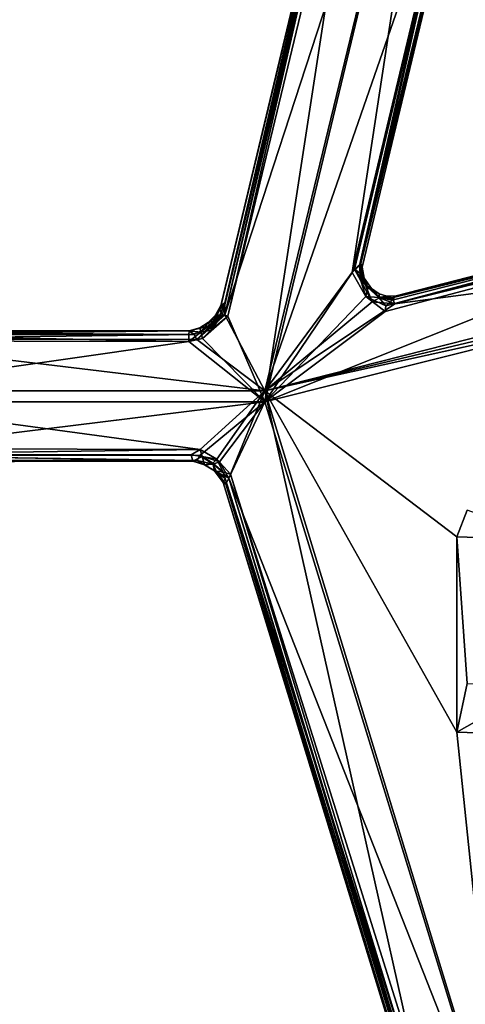
# Model space of a CAD drawing. Units: inches. Extents: x -2 to 322, y -6 to 178.
# Drawn here: x 64 to 66, y 79 to 85 of the extents above; entities that cross this region are included whole.
import ezdxf

# ---------------------------------------------------------------- set-up
doc = ezdxf.new("R2010")
doc.units = ezdxf.units.IN
doc.header["$MEASUREMENT"] = 0
doc.layers.add('SEAT-FRAME', color=5, linetype='Continuous')
doc.layers.add('SEAT-SEAT', color=5, linetype='Continuous')

# ---------------------------------------------------------------- blocks, each defined once
blk = doc.blocks.new('LMGE20_HAM_0T')
at = {"layer": 'SEAT-FRAME'}
for points in [[(-1.44, 8.3563, 14.333), (8.0789, 0.6815, 12.6693), (-1.3959, 8.736, 13.3684)], [(-1.4063, 8.7253, 13.3184), (-1.3959, 8.736, 13.3684), (8.7932, 0.7217, 11.3017)], [(8.7707, 0.706, 11.274), (8.0539, 1.0798, 11.3529), (-1.4063, 8.7253, 13.3184)], [(8.7707, 0.706, 11.274), (-1.4063, 8.7253, 13.3184), (8.7932, 0.7217, 11.3017)], [(8.0789, 0.6815, 12.6693), (8.7945, 0.727, 11.3387), (-1.3959, 8.736, 13.3684)], [(8.7932, 0.7217, 11.3017), (-1.3959, 8.736, 13.3684), (8.7945, 0.727, 11.3387)], [(-1.3932, 8.5028, 13.24), (8.0539, 1.0798, 11.3529), (-1.4083, 8.4671, 13.261)], [(-1.4083, 8.4671, 13.261), (7.9382, 0.8769, 11.8789), (-1.3999, 8.1359, 13.9935)], [(8.0539, 1.0798, 11.3529), (8.0223, 1.0575, 11.3771), (-1.4083, 8.4671, 13.261)], [(7.9382, 0.8769, 11.8789), (-1.4083, 8.4671, 13.261), (8.0223, 1.0575, 11.3771)], [(-1.44, 8.3563, 14.333), (-1.4502, 8.315, 14.361), (8.0789, 0.6815, 12.6693)], [(-1.4502, 8.315, 14.361), (-1.4729, 8.2786, 14.3525), (8.0399, 0.6366, 12.6897)], [(-1.4502, 8.315, 14.361), (8.0631, 0.6491, 12.6877), (8.0789, 0.6815, 12.6693)], [(8.0631, 0.6491, 12.6877), (-1.4502, 8.315, 14.361), (8.0399, 0.6366, 12.6897)], [(-1.4729, 8.2786, 14.3525), (-2.0203, 7.8154, 14.0647), (7.6255, 0.1183, 12.4011)], [(7.6255, 0.1183, 12.4011), (8.0399, 0.6366, 12.6897), (-1.4729, 8.2786, 14.3525)], [(-1.4476, 8.0976, 14.0184), (7.8445, 0.6277, 12.3942), (-1.8801, 7.7415, 13.7996)], [(7.8675, 0.6492, 12.3907), (-1.4476, 8.0976, 14.0184), (-1.421, 8.1213, 14.014)], [(7.8675, 0.6492, 12.3907), (7.8445, 0.6277, 12.3942), (-1.4476, 8.0976, 14.0184)], [(-1.3999, 8.1359, 13.9935), (7.8675, 0.6492, 12.3907), (-1.421, 8.1213, 14.014)], [(7.9382, 0.8769, 11.8789), (7.8789, 0.6709, 12.3751), (-1.3999, 8.1359, 13.9935)], [(7.8789, 0.6709, 12.3751), (7.8675, 0.6492, 12.3907), (-1.3999, 8.1359, 13.9935)], [(-2.0369, 7.8048, 14.0414), (7.5542, 0.1568, 12.3881), (-2.0203, 7.8154, 14.0647)], [(1.5357, 4.9522, 13.3988), (7.6027, 0.1108, 12.3377), (-2.0369, 7.8048, 14.0414)], [(7.6027, 0.1108, 12.3377), (7.5542, 0.1568, 12.3881), (-2.0369, 7.8048, 14.0414)], [(7.6255, 0.1183, 12.4011), (-2.0203, 7.8154, 14.0647), (7.5542, 0.1568, 12.3881)], [(-1.8801, 7.7415, 13.7996), (7.8445, 0.6277, 12.3942), (7.6715, 0.1786, 12.1841)], [(-1.8801, 7.7415, 13.7996), (7.6715, 0.1786, 12.1841), (3.2091, 3.7157, 12.9453)], [(1.5357, 4.9522, 13.3988), (1.0473, 5.3594, 13.3555), (7.5571, 0.1558, 12.3431)], [(1.0473, 5.3594, 13.3555), (2.3833, 4.3291, 13.099), (7.5571, 0.1558, 12.3431)], [(7.5571, 0.1558, 12.3431), (7.6027, 0.1108, 12.3377), (1.5357, 4.9522, 13.3988)], [(7.5571, 0.1558, 12.3431), (2.3833, 4.3291, 13.099), (7.6404, 0.151, 12.2176)], [(7.6715, 0.1786, 12.1841), (2.3833, 4.3291, 13.099), (3.2091, 3.7157, 12.9453)], [(2.3833, 4.3291, 13.099), (7.6715, 0.1786, 12.1841), (7.6404, 0.151, 12.2176)]]:
    blk.add_3dface(points, dxfattribs=at)
at = {"layer": 'SEAT-FRAME', "invisible_edges": 2}
blk.add_3dface([(8.0539, 1.0798, 11.3529), (-1.3932, 8.5028, 13.24), (-1.4063, 8.7253, 13.3184)], dxfattribs=at)
at = {"layer": 'SEAT-SEAT'}
for points in [[(1.6516, 7.0518, 30.7182), (-4.8819, 2.746, 30.1774), (-0.8756, 5.1706, 30.3881)], [(1.6516, 7.0518, 30.7182), (-4.1129, 3.517, 30.3896), (-4.8819, 2.746, 30.1774)], [(6.8135, 0.6184, 26.1039), (3.6588, 6.0626, 29.9573), (3.7087, 6.1135, 29.9837)], [(6.8135, 0.6184, 26.1039), (3.7087, 6.1135, 29.9837), (3.7358, 6.1424, 30.0255)], [(6.7817, 0.7487, 26.2374), (3.7358, 6.1424, 30.0255), (5.6952, 3.1251, 29.5266)], [(6.797, 0.7002, 26.1767), (3.7358, 6.1424, 30.0255), (6.7817, 0.7487, 26.2374)], [(6.797, 0.7002, 26.1767), (6.8135, 0.6184, 26.1039), (3.7358, 6.1424, 30.0255)], [(6.4991, 0.9862, 26.3727), (3.6385, 5.9949, 29.9511), (3.6588, 6.0626, 29.9573)], [(6.5533, 0.9466, 26.3283), (3.6588, 6.0626, 29.9573), (6.8135, 0.6184, 26.1039)], [(6.5533, 0.9466, 26.3283), (6.4991, 0.9862, 26.3727), (3.6588, 6.0626, 29.9573)], [(3.6623, 5.9157, 29.9431), (3.6385, 5.9949, 29.9511), (6.5065, 0.9144, 26.3513)], [(6.5065, 0.9144, 26.3513), (3.6385, 5.9949, 29.9511), (6.4991, 0.9862, 26.3727)], [(3.6623, 5.9157, 29.9431), (6.4618, 0.9479, 26.4286), (5.5154, 3.0198, 29.3851)], [(6.4618, 0.9479, 26.4286), (3.6623, 5.9157, 29.9431), (6.5065, 0.9144, 26.3513)], [(-4.9522, 2.7421, 29.951), (-4.141, 3.5882, 30.2056), (-0.918, 5.2048, 30.1667)], [(-4.9522, 2.7421, 29.951), (-0.918, 5.2048, 30.1667), (-4.9165, 2.7267, 29.9391)], [(-0.918, 5.2048, 30.1667), (-0.9518, 5.157, 30.1627), (-4.9165, 2.7267, 29.9391)], [(-0.8756, 5.1706, 30.3881), (-4.8819, 2.746, 30.1774), (-4.8397, 2.7121, 30.1622)], [(-4.8397, 2.7121, 30.1622), (-3.5579, 3.121, 30.1906), (-0.8756, 5.1706, 30.3881)], [(-0.8756, 5.1706, 30.3881), (-1.0614, 4.2914, 30.2963), (0.0338, 1.5412, 30.0163)], [(-0.8756, 5.1706, 30.3881), (0.0338, 1.5412, 30.0163), (4.897, 3.0384, 30.0657)], [(-0.9518, 5.157, 30.1627), (-1.5135, 4.4068, 30.0966), (-4.9165, 2.7267, 29.9391)], [(-0.5842, 2.3625, 29.8824), (-1.1041, 4.3347, 30.0857), (-0.9518, 5.157, 30.1627)], [(-0.0347, 1.5419, 29.7917), (-0.5842, 2.3625, 29.8824), (-0.9518, 5.157, 30.1627)], [(-0.9518, 5.157, 30.1627), (-0.8615, 5.0279, 30.1464), (-0.0347, 1.5419, 29.7917)], [(-0.8615, 5.0279, 30.1464), (-0.8016, 5.0329, 30.1448), (-0.0347, 1.5419, 29.7917)], [(-1.5135, 4.4068, 30.0966), (-3.5847, 3.1355, 29.9793), (-4.9165, 2.7267, 29.9391)], [(-1.1041, 4.3347, 30.0857), (-0.5842, 2.3625, 29.8824), (-1.0959, 4.2659, 30.0965)], [(-1.1176, 4.2517, 30.1404), (-1.0959, 4.2659, 30.0965), (-0.6232, 2.3465, 29.919)], [(-1.1176, 4.2517, 30.1404), (-0.6354, 2.3716, 29.9586), (-1.0882, 4.2481, 30.2632)], [(-0.6354, 2.3716, 29.9586), (-1.1176, 4.2517, 30.1404), (-0.6232, 2.3465, 29.919)], [(-0.6232, 2.3465, 29.919), (-1.0959, 4.2659, 30.0965), (-0.5842, 2.3625, 29.8824)], [(-1.0614, 4.2914, 30.2963), (-1.0882, 4.2481, 30.2632), (-0.5724, 2.3062, 30.0878)], [(-0.6354, 2.3716, 29.9586), (-0.6082, 2.3463, 30.058), (-1.0882, 4.2481, 30.2632)], [(-0.6082, 2.3463, 30.058), (-0.5724, 2.3062, 30.0878), (-1.0882, 4.2481, 30.2632)], [(-1.0614, 4.2914, 30.2963), (-0.5365, 2.3023, 30.0959), (0.0338, 1.5412, 30.0163)], [(-0.5365, 2.3023, 30.0959), (-1.0614, 4.2914, 30.2963), (-0.5724, 2.3062, 30.0878)], [(0.7197, 2.8202, 29.1648), (0.8889, 2.7556, 29.8919), (0.9076, 3.3463, 29.9493)], [(1.8257, 3.28, 29.1684), (2.1421, 3.3463, 29.9247), (2.1233, 2.7556, 29.8674)], [(2.1421, 3.3463, 29.9247), (4.8805, 3.0421, 29.8395), (2.1233, 2.7556, 29.8674)], [(1.8146, 2.8211, 29.1322), (1.8257, 3.28, 29.1684), (2.1233, 2.7556, 29.8674)], [(2.1233, 2.7556, 29.8674), (4.8805, 3.0421, 29.8395), (-0.0347, 1.5419, 29.7917)], [(4.8805, 3.0421, 29.8395), (4.2266, 2.4966, 29.8348), (-0.0347, 1.5419, 29.7917)], [(0.0338, 1.5412, 30.0163), (0.5163, 1.3137, 30.0149), (4.897, 3.0384, 30.0657)], [(0.5163, 1.3137, 30.0149), (4.2876, 2.4619, 30.0551), (4.897, 3.0384, 30.0657)], [(1.8146, 2.8211, 29.1322), (2.1233, 2.7556, 29.8674), (0.8889, 2.7556, 29.8919)], [(-4.9165, 2.7267, 29.9391), (-3.5338, 2.7574, 29.9391), (-0.0347, 1.5419, 29.7917)], [(-0.7826, 2.0931, 30.0735), (-3.5071, 2.7454, 30.1533), (-4.8397, 2.7121, 30.1622)], [(-3.5338, 2.7574, 29.9391), (-3.5144, 2.7877, 29.9805), (-0.8409, 2.148, 29.9023)], [(-3.5338, 2.7574, 29.9391), (-0.8042, 2.1084, 29.8578), (-0.0347, 1.5419, 29.7917)], [(-0.8042, 2.1084, 29.8578), (-3.5338, 2.7574, 29.9391), (-0.8409, 2.148, 29.9023)], [(-3.5144, 2.7877, 29.9805), (-3.4896, 2.7986, 30.0773), (-0.8409, 2.148, 29.9023)], [(-3.5071, 2.7454, 30.1533), (-0.8277, 2.1408, 30.0487), (-3.4927, 2.7844, 30.1229)], [(-0.7826, 2.0931, 30.0735), (-0.8277, 2.1408, 30.0487), (-3.5071, 2.7454, 30.1533)], [(-3.4896, 2.7986, 30.0773), (-3.4927, 2.7844, 30.1229), (-0.8277, 2.1408, 30.0487)], [(-3.4896, 2.7986, 30.0773), (-0.8173, 2.157, 30.0018), (-0.8409, 2.148, 29.9023)], [(-0.8173, 2.157, 30.0018), (-3.4896, 2.7986, 30.0773), (-0.8277, 2.1408, 30.0487)], [(-0.0347, 1.5419, 29.7917), (0.8889, 2.7556, 29.8919), (2.1233, 2.7556, 29.8674)], [(-0.5156, 1.2877, 29.8109), (-4.3246, 2.1902, 29.9244), (-4.9165, 2.7267, 29.9391)], [(-0.0347, 1.5419, 29.7917), (-0.5156, 1.2877, 29.8109), (-4.9165, 2.7267, 29.9391)], [(-4.8397, 2.7121, 30.1622), (-4.1618, 2.1871, 30.139), (0.0338, 1.5412, 30.0163)], [(0.0338, 1.5412, 30.0163), (-0.7826, 2.0931, 30.0735), (-4.8397, 2.7121, 30.1622)], [(4.2266, 2.4966, 29.8348), (0.4909, 1.3227, 29.802), (-0.0347, 1.5419, 29.7917)], [(4.1769, 2.4453, 29.8454), (0.4909, 1.3227, 29.802), (4.2266, 2.4966, 29.8348)], [(0.4795, 1.2783, 29.8283), (0.4909, 1.3227, 29.802), (4.1769, 2.4453, 29.8454)], [(0.5199, 1.2906, 29.8434), (0.4795, 1.2783, 29.8283), (4.1769, 2.4453, 29.8454)], [(4.2876, 2.4619, 30.0551), (0.5163, 1.3137, 30.0149), (4.2216, 2.4332, 30.0384)], [(0.5163, 1.3137, 30.0149), (0.556, 1.294, 29.982), (4.2216, 2.4332, 30.0384)], [(4.1984, 2.4191, 29.8805), (0.5199, 1.2906, 29.8434), (4.1769, 2.4453, 29.8454)], [(4.2216, 2.4332, 30.0384), (0.556, 1.294, 29.982), (4.2164, 2.4094, 30.0045)], [(-0.6332, 2.3126, 29.9587), (-0.6082, 2.3463, 30.058), (-0.6354, 2.3716, 29.9586)], [(-0.6354, 2.3716, 29.9586), (-0.6232, 2.3465, 29.919), (-0.6332, 2.3126, 29.9587)], [(0.5199, 1.2906, 29.8434), (4.1984, 2.4191, 29.8805), (4.2291, 2.4083, 29.9751)], [(0.5445, 1.2773, 29.945), (0.5199, 1.2906, 29.8434), (4.2291, 2.4083, 29.9751)], [(0.556, 1.294, 29.982), (0.5445, 1.2773, 29.945), (4.2164, 2.4094, 30.0045)], [(4.2164, 2.4094, 30.0045), (0.5445, 1.2773, 29.945), (4.2291, 2.4083, 29.9751)], [(-0.6226, 2.2654, 29.8873), (-0.6486, 2.2649, 29.9337), (-0.6232, 2.3465, 29.919)], [(-0.6232, 2.3465, 29.919), (-0.6486, 2.2649, 29.9337), (-0.6332, 2.3126, 29.9587)], [(-0.6332, 2.3126, 29.9587), (-0.6486, 2.2649, 29.9337), (-0.6242, 2.2625, 30.049)], [(-0.6242, 2.2625, 30.049), (-0.6082, 2.3463, 30.058), (-0.6332, 2.3126, 29.9587)], [(-0.5724, 2.3062, 30.0878), (-0.6242, 2.2625, 30.049), (-0.6318, 2.1807, 30.0786)], [(-0.6318, 2.1807, 30.0786), (-0.5365, 2.3023, 30.0959), (-0.5724, 2.3062, 30.0878)], [(-0.5724, 2.3062, 30.0878), (-0.6082, 2.3463, 30.058), (-0.6242, 2.2625, 30.049)], [(-0.5842, 2.3625, 29.8824), (-0.6226, 2.2654, 29.8873), (-0.6232, 2.3465, 29.919)], [(-0.5985, 2.2191, 29.8657), (-0.6226, 2.2654, 29.8873), (-0.5842, 2.3625, 29.8824)], [(-0.5985, 2.2191, 29.8657), (-0.5842, 2.3625, 29.8824), (-0.0347, 1.5419, 29.7917)], [(-0.6818, 2.2167, 29.9238), (-0.6226, 2.2654, 29.8873), (-0.7034, 2.1782, 29.8871)], [(-0.7034, 2.1782, 29.8871), (-0.6226, 2.2654, 29.8873), (-0.5985, 2.2191, 29.8657)], [(-0.6242, 2.2625, 30.049), (-0.6486, 2.2649, 29.9337), (-0.6884, 2.1918, 30.0309)], [(-0.6486, 2.2649, 29.9337), (-0.6818, 2.2167, 29.9238), (-0.6884, 2.1918, 30.0309)], [(-0.6242, 2.2625, 30.049), (-0.6884, 2.1918, 30.0309), (-0.6318, 2.1807, 30.0786)], [(-0.6486, 2.2649, 29.9337), (-0.6226, 2.2654, 29.8873), (-0.6818, 2.2167, 29.9238)], [(-0.5365, 2.3023, 30.0959), (-0.6318, 2.1807, 30.0786), (0.0338, 1.5412, 30.0163)], [(-4.3246, 2.1902, 29.9244), (-0.5156, 1.2877, 29.8109), (-4.2585, 2.1619, 29.9451)], [(-4.1618, 2.1871, 30.139), (-4.2322, 2.1587, 30.1188), (-0.5068, 1.3061, 30.0307)], [(-4.1618, 2.1871, 30.139), (-0.5068, 1.3061, 30.0307), (0.0338, 1.5412, 30.0163)], [(-0.0347, 1.5419, 29.7917), (-0.8042, 2.1084, 29.8578), (-0.5985, 2.2191, 29.8657)], [(-0.7034, 2.1782, 29.8871), (-0.5985, 2.2191, 29.8657), (-0.8042, 2.1084, 29.8578)], [(-0.6318, 2.1807, 30.0786), (-0.7826, 2.0931, 30.0735), (0.0338, 1.5412, 30.0163)], [(-0.7515, 2.1655, 30.0125), (-0.6884, 2.1918, 30.0309), (-0.7479, 2.1703, 29.9326)], [(-0.6884, 2.1918, 30.0309), (-0.7515, 2.1655, 30.0125), (-0.7303, 2.1491, 30.0538)], [(-0.6818, 2.2167, 29.9238), (-0.7479, 2.1703, 29.9326), (-0.6884, 2.1918, 30.0309)], [(-0.7479, 2.1703, 29.9326), (-0.6818, 2.2167, 29.9238), (-0.7034, 2.1782, 29.8871)], [(-0.6318, 2.1807, 30.0786), (-0.6884, 2.1918, 30.0309), (-0.7303, 2.1491, 30.0538)], [(-0.5156, 1.2877, 29.8109), (-0.5914, 1.2872, 29.8325), (-4.2585, 2.1619, 29.9451)], [(-4.2585, 2.1619, 29.9451), (-0.5914, 1.2872, 29.8325), (-4.2546, 2.1458, 29.9787)], [(-4.2394, 2.1398, 30.0794), (-4.2546, 2.1458, 29.9787), (-0.5466, 1.2568, 29.9794)], [(-4.2546, 2.1458, 29.9787), (-0.5783, 1.2645, 29.8693), (-0.5466, 1.2568, 29.9794)], [(-0.5914, 1.2872, 29.8325), (-0.5783, 1.2645, 29.8693), (-4.2546, 2.1458, 29.9787)], [(-4.2322, 2.1587, 30.1188), (-4.2394, 2.1398, 30.0794), (-0.5172, 1.2741, 30.0162)], [(-4.2394, 2.1398, 30.0794), (-0.5466, 1.2568, 29.9794), (-0.5172, 1.2741, 30.0162)], [(-0.5068, 1.3061, 30.0307), (-4.2322, 2.1587, 30.1188), (-0.5172, 1.2741, 30.0162)], [(-0.7479, 2.1703, 29.9326), (-0.8409, 2.148, 29.9023), (-0.8173, 2.157, 30.0018)], [(-0.7757, 2.1461, 29.8833), (-0.8409, 2.148, 29.9023), (-0.7479, 2.1703, 29.9326)], [(-0.8042, 2.1084, 29.8578), (-0.8409, 2.148, 29.9023), (-0.7757, 2.1461, 29.8833)], [(-0.7515, 2.1655, 30.0125), (-0.8277, 2.1408, 30.0487), (-0.7303, 2.1491, 30.0538)], [(-0.7515, 2.1655, 30.0125), (-0.8173, 2.157, 30.0018), (-0.8277, 2.1408, 30.0487)], [(-0.7515, 2.1655, 30.0125), (-0.7479, 2.1703, 29.9326), (-0.8173, 2.157, 30.0018)], [(-0.8042, 2.1084, 29.8578), (-0.7757, 2.1461, 29.8833), (-0.7034, 2.1782, 29.8871)], [(-0.7757, 2.1461, 29.8833), (-0.7479, 2.1703, 29.9326), (-0.7034, 2.1782, 29.8871)], [(-0.3594, 1.1109, 29.8026), (-0.5156, 1.2877, 29.8109), (-0.0347, 1.5419, 29.7917)], [(0.0338, 1.5412, 30.0163), (-0.5068, 1.3061, 30.0307), (-0.3666, 1.1456, 30.0242)], [(-0.3472, 1.0593, 30.0237), (0.0338, 1.5412, 30.0163), (-0.3666, 1.1456, 30.0242)], [(-0.035, -1.609, 29.7917), (-0.3626, -1.1752, 29.8035), (-0.0347, 1.5419, 29.7917)], [(-0.3626, -1.1752, 29.8035), (-0.3594, 1.1109, 29.8026), (-0.0347, 1.5419, 29.7917)], [(0.0338, 1.5412, 30.0163), (-0.3472, 1.0593, 30.0237), (0.0336, -1.6085, 30.0163)], [(-0.035, -1.609, 29.7917), (-0.0347, 1.5419, 29.7917), (0.3358, 1.131, 29.7989)], [(0.4909, 1.3227, 29.802), (0.3963, 1.2382, 29.8011), (-0.0347, 1.5419, 29.7917)], [(0.3963, 1.2382, 29.8011), (0.3358, 1.131, 29.7989), (-0.0347, 1.5419, 29.7917)], [(0.0336, -1.6085, 30.0163), (0.3712, -1.1953, 30.0141), (0.0338, 1.5412, 30.0163)], [(0.3712, -1.1953, 30.0141), (0.3738, 1.1289, 30.0131), (0.0338, 1.5412, 30.0163)], [(0.0338, 1.5412, 30.0163), (0.4137, 1.2531, 30.0189), (0.5163, 1.3137, 30.0149)], [(0.3738, 1.1289, 30.0131), (0.4137, 1.2531, 30.0189), (0.0338, 1.5412, 30.0163)], [(0.3963, 1.2382, 29.8011), (0.4909, 1.3227, 29.802), (0.4795, 1.2783, 29.8283)], [(0.4137, 1.2531, 30.0189), (0.4292, 1.2133, 30.0016), (0.5163, 1.3137, 30.0149)], [(0.5163, 1.3137, 30.0149), (0.4292, 1.2133, 30.0016), (0.4781, 1.2359, 29.97)], [(0.556, 1.294, 29.982), (0.5163, 1.3137, 30.0149), (0.4781, 1.2359, 29.97)], [(-0.5126, 1.2552, 29.828), (-0.5914, 1.2872, 29.8325), (-0.5156, 1.2877, 29.8109)], [(-0.5914, 1.2872, 29.8325), (-0.5136, 1.2294, 29.8675), (-0.5783, 1.2645, 29.8693)], [(-0.5126, 1.2552, 29.828), (-0.5136, 1.2294, 29.8675), (-0.5914, 1.2872, 29.8325)], [(-0.5136, 1.2294, 29.8675), (-0.5466, 1.2568, 29.9794), (-0.5783, 1.2645, 29.8693)], [(-0.5466, 1.2568, 29.9794), (-0.4734, 1.217, 29.9845), (-0.5172, 1.2741, 30.0162)], [(-0.4734, 1.217, 29.9845), (-0.5466, 1.2568, 29.9794), (-0.5136, 1.2294, 29.8675)], [(-0.5172, 1.2741, 30.0162), (-0.4178, 1.1994, 30.0177), (-0.5068, 1.3061, 30.0307)], [(-0.4734, 1.217, 29.9845), (-0.4178, 1.1994, 30.0177), (-0.5172, 1.2741, 30.0162)], [(-0.5156, 1.2877, 29.8109), (-0.3594, 1.1109, 29.8026), (-0.4453, 1.1947, 29.8229)], [(-0.5156, 1.2877, 29.8109), (-0.4453, 1.1947, 29.8229), (-0.5126, 1.2552, 29.828)], [(-0.5136, 1.2294, 29.8675), (-0.5126, 1.2552, 29.828), (-0.4671, 1.1828, 29.8792)], [(-0.5126, 1.2552, 29.828), (-0.4453, 1.1947, 29.8229), (-0.4671, 1.1828, 29.8792)], [(-0.4178, 1.1994, 30.0177), (-0.3666, 1.1456, 30.0242), (-0.5068, 1.3061, 30.0307)], [(0.4292, 1.2133, 30.0016), (0.4137, 1.2531, 30.0189), (0.3738, 1.1289, 30.0131)], [(0.4795, 1.2783, 29.8283), (0.423, 1.2126, 29.8348), (0.3963, 1.2382, 29.8011)], [(0.423, 1.2126, 29.8348), (0.4795, 1.2783, 29.8283), (0.471, 1.2233, 29.9267)], [(0.471, 1.2233, 29.9267), (0.5199, 1.2906, 29.8434), (0.5445, 1.2773, 29.945)], [(0.4795, 1.2783, 29.8283), (0.5199, 1.2906, 29.8434), (0.471, 1.2233, 29.9267)], [(0.471, 1.2233, 29.9267), (0.5445, 1.2773, 29.945), (0.4781, 1.2359, 29.97)], [(0.5445, 1.2773, 29.945), (0.556, 1.294, 29.982), (0.4781, 1.2359, 29.97)], [(-0.4671, 1.1828, 29.8792), (-0.4734, 1.217, 29.9845), (-0.5136, 1.2294, 29.8675)], [(-0.4069, 1.1351, 29.992), (-0.4734, 1.217, 29.9845), (-0.4671, 1.1828, 29.8792)], [(-0.4734, 1.217, 29.9845), (-0.4069, 1.1351, 29.992), (-0.4178, 1.1994, 30.0177)], [(-0.4671, 1.1828, 29.8792), (-0.4453, 1.1947, 29.8229), (-0.433, 1.1295, 29.8745)], [(-0.433, 1.1295, 29.8745), (-0.4069, 1.1351, 29.992), (-0.4671, 1.1828, 29.8792)], [(-0.3916, 1.0932, 29.8204), (-0.414, 1.0611, 29.8676), (-0.4453, 1.1947, 29.8229)], [(-0.4453, 1.1947, 29.8229), (-0.414, 1.0611, 29.8676), (-0.433, 1.1295, 29.8745)], [(-0.3594, 1.1109, 29.8026), (-0.3916, 1.0932, 29.8204), (-0.4453, 1.1947, 29.8229)], [(-0.4069, 1.1351, 29.992), (-0.3666, 1.1456, 30.0242), (-0.4178, 1.1994, 30.0177)], [(0.3358, 1.131, 29.7989), (0.3963, 1.2382, 29.8011), (0.3805, 1.1449, 29.8242)], [(0.3738, 1.1289, 30.0131), (0.4063, 1.113, 29.9756), (0.4292, 1.2133, 30.0016)], [(0.3963, 1.2382, 29.8011), (0.423, 1.2126, 29.8348), (0.3805, 1.1449, 29.8242)], [(0.3805, 1.1449, 29.8242), (0.423, 1.2126, 29.8348), (0.4322, 1.1586, 29.9384)], [(0.4063, 1.113, 29.9756), (0.4322, 1.1586, 29.9384), (0.4292, 1.2133, 30.0016)], [(0.471, 1.2233, 29.9267), (0.4322, 1.1586, 29.9384), (0.423, 1.2126, 29.8348)], [(0.4292, 1.2133, 30.0016), (0.4322, 1.1586, 29.9384), (0.4781, 1.2359, 29.97)], [(0.4322, 1.1586, 29.9384), (0.471, 1.2233, 29.9267), (0.4781, 1.2359, 29.97)], [(-0.433, 1.1295, 29.8745), (-0.414, 1.0611, 29.8676), (-0.4069, 1.1351, 29.992)], [(-0.4069, 1.1351, 29.992), (-0.414, 1.0611, 29.8676), (-0.388, 1.0594, 29.9854)], [(-0.4069, 1.1351, 29.992), (-0.3472, 1.0593, 30.0237), (-0.3666, 1.1456, 30.0242)], [(-0.4069, 1.1351, 29.992), (-0.388, 1.0594, 29.9854), (-0.3472, 1.0593, 30.0237)], [(0.3358, 1.131, 29.7989), (0.329, -1.2034, 29.7975), (-0.035, -1.609, 29.7917)], [(0.3681, -1.1281, 29.8261), (0.329, -1.2034, 29.7975), (0.3358, 1.131, 29.7989)], [(0.3698, 1.0747, 29.8299), (0.3358, 1.131, 29.7989), (0.3805, 1.1449, 29.8242)], [(0.3698, 1.0747, 29.8299), (0.3681, -1.1281, 29.8261), (0.3358, 1.131, 29.7989)], [(0.3698, 1.0747, 29.8299), (0.3805, 1.1449, 29.8242), (0.4106, 1.0845, 29.9294)], [(0.3738, 1.1289, 30.0131), (0.3712, -1.1953, 30.0141), (0.4063, 1.113, 29.9756)], [(0.4106, 1.0845, 29.9294), (0.3805, 1.1449, 29.8242), (0.4322, 1.1586, 29.9384)], [(0.4106, 1.0845, 29.9294), (0.4322, 1.1586, 29.9384), (0.4063, 1.113, 29.9756)], [(-0.414, 1.0611, 29.8676), (-0.4161, -1.1504, 29.8779), (-0.3901, -1.1433, 29.9843)], [(-0.4064, -1.1499, 29.8421), (-0.4161, -1.1504, 29.8779), (-0.414, 1.0611, 29.8676)], [(-0.3916, 1.0932, 29.8204), (-0.4064, -1.1499, 29.8421), (-0.414, 1.0611, 29.8676)], [(-0.388, 1.0594, 29.9854), (-0.414, 1.0611, 29.8676), (-0.3901, -1.1433, 29.9843)], [(-0.3928, -1.1784, 29.8188), (-0.4064, -1.1499, 29.8421), (-0.3916, 1.0932, 29.8204)], [(-0.3626, -1.1752, 29.8035), (-0.3928, -1.1784, 29.8188), (-0.3916, 1.0932, 29.8204)], [(-0.3594, 1.1109, 29.8026), (-0.3626, -1.1752, 29.8035), (-0.3916, 1.0932, 29.8204)], [(-0.388, 1.0594, 29.9854), (-0.3901, -1.1433, 29.9843), (-0.3472, 1.0593, 30.0237)], [(-0.3901, -1.1433, 29.9843), (-0.3516, -1.1533, 30.0227), (-0.3472, 1.0593, 30.0237)], [(-0.3472, 1.0593, 30.0237), (-0.3516, -1.1533, 30.0227), (0.0336, -1.6085, 30.0163)], [(0.3681, -1.1281, 29.8261), (0.3698, 1.0747, 29.8299), (0.4106, 1.0845, 29.9294)], [(0.4129, -1.1723, 29.9338), (0.3681, -1.1281, 29.8261), (0.4106, 1.0845, 29.9294)], [(0.3712, -1.1953, 30.0141), (0.4047, -1.162, 29.9742), (0.4063, 1.113, 29.9756)], [(0.4063, 1.113, 29.9756), (0.4047, -1.162, 29.9742), (0.4129, -1.1723, 29.9338)], [(0.4129, -1.1723, 29.9338), (0.4106, 1.0845, 29.9294), (0.4063, 1.113, 29.9756)]]:
    blk.add_3dface(points, dxfattribs=at)
for points, invisible_edges in [([(-0.0347, 1.5419, 29.7917), (-0.8016, 5.0329, 30.1448), (0.8889, 2.7556, 29.8919)], 2), ([(0.8889, 2.7556, 29.8919), (-0.8016, 5.0329, 30.1448), (0.9076, 3.3463, 29.9493)], 3), ([(0.7197, 2.8202, 29.1648), (1.8146, 2.8211, 29.1322), (0.8889, 2.7556, 29.8919)], 1), ([(-0.7303, 2.1491, 30.0538), (-0.7826, 2.0931, 30.0735), (-0.6318, 2.1807, 30.0786)], 1), ([(-0.8277, 2.1408, 30.0487), (-0.7826, 2.0931, 30.0735), (-0.7303, 2.1491, 30.0538)], 2)]:
    blk.add_3dface(points, dxfattribs=dict(at, invisible_edges=invisible_edges))

msp = doc.modelspace()

# ---------------------------------------------------------------- block references
at = {"rotation": 270}
msp.add_blockref('LMGE20_HAM_0T', (63.543, 83.1186), dxfattribs=at)

doc.saveas('drawing.dxf')
